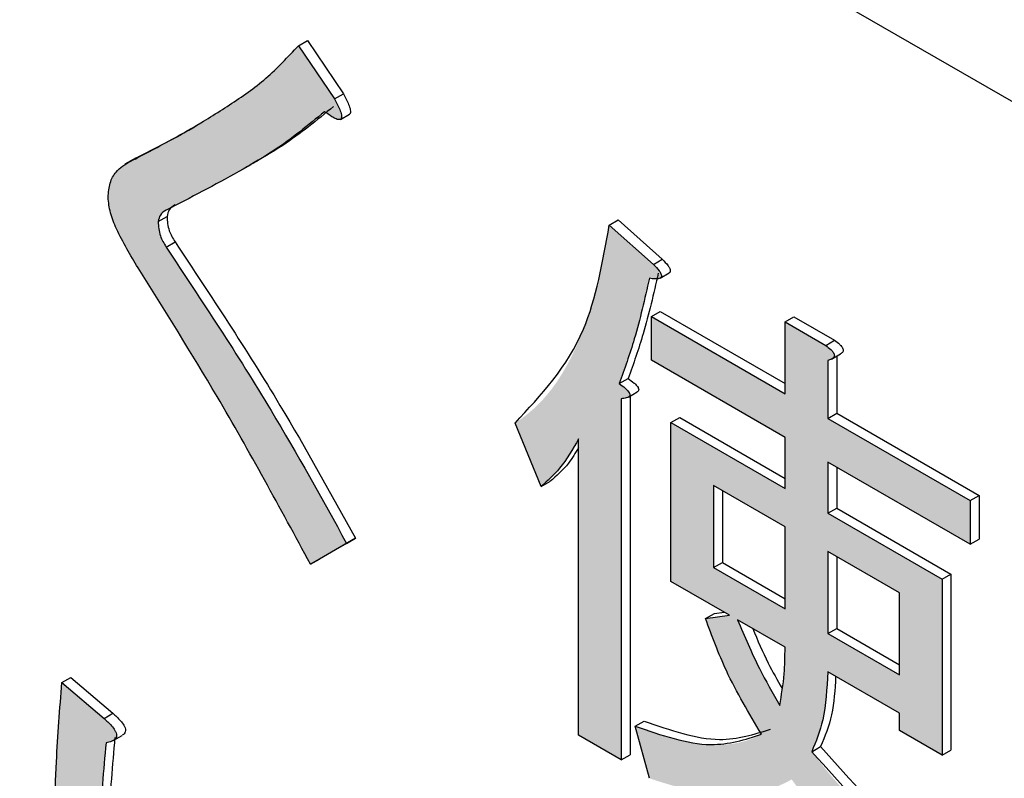
# Model space of a CAD drawing. Units: millimetres. Extents: x 6 to 589, y 9 to 411.
# Drawn here: x 269 to 271, y 295 to 296 of the extents above; entities that cross this region are included whole.
import ezdxf

# ---------------------------------------------------------------- set-up
doc = ezdxf.new("R2010")
doc.units = ezdxf.units.MM

msp = doc.modelspace()

# ---------------------------------------------------------------- hatches: boundary and pattern name
at = {"linetype": 'Continuous'}
h = msp.add_hatch(color=7, dxfattribs=at)
edge = h.paths.add_edge_path(flags=0)
edge.add_spline(control_points=[(269.550111, 295.546502), (269.550796, 295.530175), (269.556835, 295.51421), (269.563804, 295.499429), (269.567607, 295.491361), (269.571794, 295.483471), (269.576184, 295.475707), (269.580573, 295.467946), (269.585278, 295.460366), (269.590014, 295.452812)], knot_values=[0, 0, 0, 0, 0.00014707, 0.00014707, 0.00014707, 0.00022642, 0.00022642, 0.00022642, 0.00030572, 0.00030572, 0.00030572, 0.00030572], weights=[1, 1, 1, 1, 1, 1, 1, 1, 1, 1], degree=3, periodic=0)
edge.add_spline(control_points=[(269.590014, 295.452812), (269.6305, 295.388763), (269.670251, 295.324228), (269.708554, 295.25885), (269.727739, 295.226104), (269.746621, 295.193176), (269.765008, 295.159975), (269.783394, 295.126776), (269.801186, 295.093247), (269.818793, 295.059628)], knot_values=[0, 0, 0, 0, 0.00068195, 0.00068195, 0.00068195, 0.00102348, 0.00102348, 0.00102348, 0.001365, 0.001365, 0.001365, 0.001365], weights=[1, 1, 1, 1, 1, 1, 1, 1, 1, 1], degree=3, periodic=0)
edge.add_line((269.818793, 295.059628), (269.866677, 295.08728))
edge.add_spline(control_points=[(269.866677, 295.08728), (269.830575, 295.154854), (269.792573, 295.221461), (269.75239, 295.286691), (269.732226, 295.319425), (269.71166, 295.351913), (269.69081, 295.384216), (269.669961, 295.416517), (269.648655, 295.448522), (269.627257, 295.480463)], knot_values=[0, 0, 0, 0, 0.00068952, 0.00068952, 0.00068952, 0.00103538, 0.00103538, 0.00103538, 0.00138124, 0.00138124, 0.00138124, 0.00138124], weights=[1, 1, 1, 1, 1, 1, 1, 1, 1, 1], degree=3, periodic=0)
edge.add_spline(control_points=[(269.627257, 295.480463), (269.625813, 295.482772), (269.624365, 295.485085), (269.623085, 295.48749), (269.620272, 295.492773), (269.61832, 295.49861), (269.617407, 295.504525), (269.61691, 295.50774), (269.616755, 295.511003), (269.616616, 295.514253)], knot_values=[0, 0, 0, 0, 0.00002452, 0.00002452, 0.00002452, 0.00007909, 0.00007909, 0.00007909, 0.00010841, 0.00010841, 0.00010841, 0.00010841], weights=[1, 1, 1, 1, 1, 1, 1, 1, 1, 1], degree=3, periodic=0)
edge.add_spline(control_points=[(269.616616, 295.514253), (269.616667, 295.514729), (269.616718, 295.515206), (269.616775, 295.515682), (269.617021, 295.517706), (269.617513, 295.519773), (269.618524, 295.521544), (269.619521, 295.523289), (269.620874, 295.524853), (269.622392, 295.52617), (269.623893, 295.527472), (269.62558, 295.528548), (269.627257, 295.529614)], knot_values=[0, 0, 0, 0, 0.00000431, 0.00000431, 0.00000431, 0.00002293, 0.00002293, 0.00002293, 0.00004109, 0.00004109, 0.00004109, 0.00005889, 0.00005889, 0.00005889, 0.00005889], weights=[1, 1, 1, 1, 1, 1, 1, 1, 1, 1, 1, 1, 1], degree=3, periodic=0)
edge.add_spline(control_points=[(269.627257, 295.529614), (269.66173, 295.546885), (269.695959, 295.564719), (269.729305, 295.584076), (269.748323, 295.595116), (269.76722, 295.606403), (269.785557, 295.618541), (269.804044, 295.630779), (269.822111, 295.644148), (269.837414, 295.66019)], knot_values=[0, 0, 0, 0, 0.00034701, 0.00034701, 0.00034701, 0.00054486, 0.00054486, 0.00054486, 0.00074504, 0.00074504, 0.00074504, 0.00074504], weights=[1, 1, 1, 1, 1, 1, 1, 1, 1, 1], degree=3, periodic=0)
edge.add_spline(control_points=[(269.837414, 295.66019), (269.842066, 295.656894), (269.846672, 295.653405), (269.851849, 295.651018), (269.853171, 295.650408), (269.854559, 295.649857), (269.856003, 295.649669), (269.856575, 295.649595), (269.857164, 295.649576), (269.857733, 295.649672), (269.858054, 295.649726), (269.858374, 295.64982), (269.858662, 295.649972), (269.858914, 295.650105), (269.859147, 295.650288), (269.85933, 295.650508), (269.859511, 295.650725), (269.859647, 295.650982), (269.85975, 295.651245), (269.859871, 295.651557), (269.859949, 295.651886), (269.86, 295.652217), (269.860125, 295.653023), (269.860101, 295.653853), (269.860009, 295.654664), (269.859826, 295.656278), (269.859364, 295.657858), (269.858854, 295.659401), (269.856816, 295.665562), (269.853737, 295.671343), (269.850715, 295.677087)], knot_values=[0, 0, 0, 0, 0.00005131, 0.00005131, 0.00005131, 0.00006438, 0.00006438, 0.00006438, 0.00006952, 0.00006952, 0.00006952, 0.00007241, 0.00007241, 0.00007241, 0.00007495, 0.00007495, 0.00007495, 0.00007746, 0.00007746, 0.00007746, 0.00008041, 0.00008041, 0.00008041, 0.00008766, 0.00008766, 0.00008766, 0.00010212, 0.00010212, 0.00010212, 0.00016005, 0.00016005, 0.00016005, 0.00016005], weights=[1, 1, 1, 1, 1, 1, 1, 1, 1, 1, 1, 1, 1, 1, 1, 1, 1, 1, 1, 1, 1, 1, 1, 1, 1, 1, 1, 1, 1, 1, 1], degree=3, periodic=0)
edge.add_line((269.850715, 295.677087), (269.802831, 295.747736))
edge.add_spline(control_points=[(269.802831, 295.747736), (269.786605, 295.72724), (269.766858, 295.709438), (269.745952, 295.693743), (269.725492, 295.678384), (269.704192, 295.664105), (269.682343, 295.650796), (269.648884, 295.630413), (269.614294, 295.611884), (269.579373, 295.594119)], knot_values=[0, 0, 0, 0, 0.00023528, 0.00023528, 0.00023528, 0.00046428, 0.00046428, 0.00046428, 0.00081494, 0.00081494, 0.00081494, 0.00081494], weights=[1, 1, 1, 1, 1, 1, 1, 1, 1, 1], degree=3, periodic=0)
edge.add_spline(control_points=[(269.579373, 295.594119), (269.578005, 295.593431), (269.576637, 295.592743), (269.575293, 295.59201), (269.570798, 295.589558), (269.566659, 295.586349), (269.563097, 295.582672), (269.559516, 295.578977), (269.556616, 295.574525), (269.554575, 295.569803), (269.551438, 295.562543), (269.550402, 295.554405), (269.550111, 295.546502)], knot_values=[0, 0, 0, 0, 0.00001378, 0.00001378, 0.00001378, 0.0000604, 0.0000604, 0.0000604, 0.00010754, 0.00010754, 0.00010754, 0.00018061, 0.00018061, 0.00018061, 0.00018061], weights=[1, 1, 1, 1, 1, 1, 1, 1, 1, 1, 1, 1, 1], degree=3, periodic=0)
h = msp.add_hatch(color=7, dxfattribs=at)
edge = h.paths.add_edge_path(flags=0)
edge.add_spline(control_points=[(270.228466, 295.299276), (270.233775, 295.313975), (270.239046, 295.328696), (270.243773, 295.343592), (270.248487, 295.358445), (270.252775, 295.373439), (270.256661, 295.38853), (270.260972, 295.405271), (270.264686, 295.422162), (270.268369, 295.439052)], knot_values=[0, 0, 0, 0, 0.00014065, 0.00014065, 0.00014065, 0.00028092, 0.00028092, 0.00028092, 0.0004365, 0.0004365, 0.0004365, 0.0004365], weights=[1, 1, 1, 1, 1, 1, 1, 1, 1, 1], degree=3, periodic=0)
edge.add_spline(control_points=[(270.268369, 295.439052), (270.269449, 295.438919), (270.27053, 295.438786), (270.271612, 295.438667), (270.274486, 295.438352), (270.277441, 295.437996), (270.280284, 295.43852), (270.281054, 295.438662), (270.281822, 295.438892), (270.282514, 295.439258), (270.282909, 295.439467), (270.283291, 295.439717), (270.283607, 295.440033), (270.283837, 295.440263), (270.284031, 295.440536), (270.284165, 295.440833), (270.284297, 295.441127), (270.28437, 295.441451), (270.2844, 295.441773), (270.284471, 295.442529), (270.284346, 295.443305), (270.28414, 295.444036), (270.283936, 295.444761), (270.283635, 295.44546), (270.283287, 295.446127), (270.282521, 295.447601), (270.281531, 295.448959), (270.280473, 295.450238), (270.278364, 295.452787), (270.27601, 295.455125), (270.27369, 295.457484)], knot_values=[0, 0, 0, 0, 0.0000098, 0.0000098, 0.0000098, 0.00003593, 0.00003593, 0.00003593, 0.00004293, 0.00004293, 0.00004293, 0.0000469, 0.0000469, 0.0000469, 0.00004979, 0.00004979, 0.00004979, 0.00005266, 0.00005266, 0.00005266, 0.00005948, 0.00005948, 0.00005948, 0.00006619, 0.00006619, 0.00006619, 0.00008104, 0.00008104, 0.00008104, 0.00011057, 0.00011057, 0.00011057, 0.00011057], weights=[1, 1, 1, 1, 1, 1, 1, 1, 1, 1, 1, 1, 1, 1, 1, 1, 1, 1, 1, 1, 1, 1, 1, 1, 1, 1, 1, 1, 1, 1, 1], degree=3, periodic=0)
edge.add_line((270.27369, 295.457484), (270.215165, 295.509701))
edge.add_spline(control_points=[(270.215165, 295.509701), (270.208705, 295.469998), (270.200549, 295.430351), (270.188115, 295.392096), (270.177405, 295.359147), (270.163123, 295.326714), (270.14323, 295.298348), (270.129099, 295.278198), (270.110894, 295.260262), (270.090135, 295.24704)], knot_values=[0, 0, 0, 0, 0.00036203, 0.00036203, 0.00036203, 0.00067537, 0.00067537, 0.00067537, 0.000899, 0.000899, 0.000899, 0.000899], weights=[1, 1, 1, 1, 1, 1, 1, 1, 1, 1], degree=3, periodic=0)
edge.add_line((270.090135, 295.24704), (270.124718, 295.162566))
edge.add_spline(control_points=[(270.124718, 295.162566), (270.130897, 295.167707), (270.13704, 295.172967), (270.142431, 295.17893), (270.147713, 295.184772), (270.152545, 295.191029), (270.157102, 295.197452), (270.163548, 295.206537), (270.169067, 295.216261), (270.174473, 295.226)], knot_values=[0, 0, 0, 0, 0.00007235, 0.00007235, 0.00007235, 0.0001431, 0.0001431, 0.0001431, 0.00024327, 0.00024327, 0.00024327, 0.00024327], weights=[1, 1, 1, 1, 1, 1, 1, 1, 1, 1], degree=3, periodic=0)
edge.add_line((270.174473, 295.226), (270.174473, 294.832794))
edge.add_line((270.174473, 294.832794), (270.231126, 294.80009))
edge.add_line((270.231126, 294.80009), (270.231126, 295.279309))
edge.add_spline(control_points=[(270.231126, 295.279309), (270.232285, 295.279389), (270.233445, 295.279469), (270.234596, 295.279625), (270.236422, 295.279871), (270.238242, 295.280383), (270.2399, 295.281189), (270.240412, 295.281438), (270.24092, 295.281721), (270.241342, 295.282103), (270.241617, 295.282351), (270.241856, 295.282644), (270.242042, 295.282965), (270.242224, 295.283281), (270.242359, 295.283631), (270.242429, 295.28399), (270.242499, 295.284348), (270.242505, 295.284723), (270.242453, 295.285084), (270.242381, 295.285583), (270.242211, 295.286067), (270.242008, 295.286528), (270.241432, 295.287837), (270.240566, 295.289021), (270.239613, 295.290087), (270.238667, 295.291145), (270.237637, 295.292126), (270.23658, 295.293071), (270.23404, 295.295339), (270.231253, 295.29732), (270.228466, 295.299276)], knot_values=[0, 0, 0, 0, 0.00001045, 0.00001045, 0.00001045, 0.00002722, 0.00002722, 0.00002722, 0.00003236, 0.00003236, 0.00003236, 0.00003569, 0.00003569, 0.00003569, 0.00003898, 0.00003898, 0.00003898, 0.00004227, 0.00004227, 0.00004227, 0.00004681, 0.00004681, 0.00004681, 0.0000598, 0.0000598, 0.0000598, 0.00007258, 0.00007258, 0.00007258, 0.00010334, 0.00010334, 0.00010334, 0.00010334], weights=[1, 1, 1, 1, 1, 1, 1, 1, 1, 1, 1, 1, 1, 1, 1, 1, 1, 1, 1, 1, 1, 1, 1, 1, 1, 1, 1, 1, 1, 1, 1], degree=3, periodic=0)
h = msp.add_hatch(color=7, dxfattribs=at)
edge = h.paths.add_edge_path(flags=0)
edge.add_line((270.502468, 295.349988), (270.448476, 295.381158))
edge.add_line((270.448476, 295.381158), (270.448476, 295.285928))
edge.add_line((270.448476, 295.285928), (270.271029, 295.388366))
edge.add_line((270.271029, 295.388366), (270.271029, 295.330227))
edge.add_line((270.271029, 295.330227), (270.448476, 295.227789))
edge.add_line((270.448476, 295.227789), (270.448476, 295.15998))
edge.add_line((270.448476, 295.15998), (270.296843, 295.247515))
edge.add_line((270.296843, 295.247515), (270.296843, 295.036918))
edge.add_line((270.296843, 295.036918), (270.374778, 294.991927))
edge.add_line((270.374778, 294.991927), (270.342855, 294.987487))
edge.add_spline(control_points=[(270.342855, 294.987487), (270.351714, 294.960748), (270.362446, 294.934547), (270.375047, 294.909355), (270.381499, 294.896455), (270.388222, 294.883685), (270.395303, 294.87112), (270.402383, 294.858559), (270.409858, 294.846223), (270.417341, 294.833898)], knot_values=[0, 0, 0, 0, 0.00025351, 0.00025351, 0.00025351, 0.00038301, 0.00038301, 0.00038301, 0.00051246, 0.00051246, 0.00051246, 0.00051246], weights=[1, 1, 1, 1, 1, 1, 1, 1, 1, 1], degree=3, periodic=0)
edge.add_spline(control_points=[(270.417341, 294.833898), (270.405533, 294.827918), (270.392751, 294.823258), (270.379643, 294.821431), (270.357603, 294.818358), (270.334777, 294.820756), (270.312999, 294.825327), (270.291425, 294.829855), (270.270427, 294.836999), (270.249748, 294.844634)], knot_values=[0, 0, 0, 0, 0.00011912, 0.00011912, 0.00011912, 0.00032001, 0.00032001, 0.00032001, 0.00051761, 0.00051761, 0.00051761, 0.00051761], weights=[1, 1, 1, 1, 1, 1, 1, 1, 1, 1], degree=3, periodic=0)
edge.add_line((270.249748, 294.844634), (270.268369, 294.775518))
edge.add_spline(control_points=[(270.268369, 294.775518), (270.292008, 294.767665), (270.316057, 294.760419), (270.340684, 294.756681), (270.362842, 294.753318), (270.385811, 294.752241), (270.407915, 294.755941), (270.425185, 294.758831), (270.441927, 294.765515), (270.457244, 294.773999)], knot_values=[0, 0, 0, 0, 0.00022418, 0.00022418, 0.00022418, 0.00042677, 0.00042677, 0.00042677, 0.00058529, 0.00058529, 0.00058529, 0.00058529], weights=[1, 1, 1, 1, 1, 1, 1, 1, 1, 1], degree=3, periodic=0)
edge.add_spline(control_points=[(270.457244, 294.773999), (270.48699, 294.732835), (270.519288, 294.69326), (270.554896, 294.657047), (270.575531, 294.636062), (270.597099, 294.615958), (270.619453, 294.596815), (270.641796, 294.577682), (270.665103, 294.559677), (270.688683, 294.542091)], knot_values=[0, 0, 0, 0, 0.00045708, 0.00045708, 0.00045708, 0.00072133, 0.00072133, 0.00072133, 0.0009854, 0.0009854, 0.0009854, 0.0009854], weights=[1, 1, 1, 1, 1, 1, 1, 1, 1, 1], degree=3, periodic=0)
edge.add_line((270.688683, 294.542091), (270.707305, 294.598924))
edge.add_spline(control_points=[(270.707305, 294.598924), (270.670166, 294.627851), (270.633526, 294.657508), (270.598515, 294.688977), (270.577752, 294.707639), (270.557472, 294.726884), (270.538178, 294.74706), (270.518872, 294.767249), (270.500771, 294.788641), (270.483847, 294.810865)], knot_values=[0, 0, 0, 0, 0.00042368, 0.00042368, 0.00042368, 0.00067487, 0.00067487, 0.00067487, 0.00092642, 0.00092642, 0.00092642, 0.00092642], weights=[1, 1, 1, 1, 1, 1, 1, 1, 1, 1], degree=3, periodic=0)
edge.add_spline(control_points=[(270.483847, 294.810865), (270.488614, 294.821931), (270.493177, 294.833163), (270.496284, 294.844805), (270.499318, 294.856172), (270.501557, 294.867778), (270.503007, 294.879454), (270.504538, 294.891787), (270.504846, 294.904253), (270.505128, 294.916677)], knot_values=[0, 0, 0, 0, 0.00010844, 0.00010844, 0.00010844, 0.00021415, 0.00021415, 0.00021415, 0.0003258, 0.0003258, 0.0003258, 0.0003258], weights=[1, 1, 1, 1, 1, 1, 1, 1, 1, 1], degree=3, periodic=0)
edge.add_line((270.505128, 294.916677), (270.600108, 294.861847))
edge.add_line((270.600108, 294.861847), (270.600108, 294.838978))
edge.add_line((270.600108, 294.838978), (270.656761, 294.806273))
edge.add_line((270.656761, 294.806273), (270.656761, 295.039739))
edge.add_line((270.656761, 295.039739), (270.505128, 295.127275))
edge.add_line((270.505128, 295.127275), (270.505128, 295.195084))
edge.add_line((270.505128, 295.195084), (270.694004, 295.086049))
edge.add_line((270.694004, 295.086049), (270.694004, 295.144188))
edge.add_line((270.694004, 295.144188), (270.505128, 295.253223))
edge.add_line((270.505128, 295.253223), (270.505128, 295.330021))
edge.add_spline(control_points=[(270.505128, 295.330021), (270.506013, 295.330256), (270.506898, 295.33049), (270.507765, 295.330784), (270.509093, 295.331233), (270.510381, 295.33187), (270.511505, 295.332708), (270.512049, 295.333114), (270.512582, 295.333557), (270.512993, 295.334097), (270.513286, 295.334483), (270.513515, 295.334928), (270.513657, 295.335391), (270.513798, 295.335854), (270.513859, 295.336347), (270.513841, 295.336831), (270.513818, 295.337427), (270.513673, 295.33802), (270.513473, 295.338581), (270.512872, 295.340267), (270.511754, 295.341758), (270.510559, 295.343089), (270.50819, 295.345726), (270.505333, 295.347901), (270.502468, 295.349988)], knot_values=[0, 0, 0, 0, 0.00000823, 0.00000823, 0.00000823, 0.00002098, 0.00002098, 0.00002098, 0.0000271, 0.0000271, 0.0000271, 0.00003148, 0.00003148, 0.00003148, 0.00003584, 0.00003584, 0.00003584, 0.00004122, 0.00004122, 0.00004122, 0.00005767, 0.00005767, 0.00005767, 0.00009011, 0.00009011, 0.00009011, 0.00009011], weights=[1, 1, 1, 1, 1, 1, 1, 1, 1, 1, 1, 1, 1, 1, 1, 1, 1, 1, 1, 1, 1, 1, 1, 1, 1], degree=3, periodic=0)
h.paths.add_polyline_path([(270.600108, 295.021587), (270.600108, 294.912704), (270.505128, 294.967535), (270.505128, 295.076417)], flags=0)
h.paths.add_polyline_path([(270.448476, 295.109122), (270.448476, 295.00024), (270.353496, 295.05507), (270.353496, 295.163953)], flags=0)
edge = h.paths.add_edge_path(flags=0)
edge.add_spline(control_points=[(270.448476, 294.949382), (270.448344, 294.94062), (270.448211, 294.931855), (270.447782, 294.923102), (270.447354, 294.914386), (270.446665, 294.905673), (270.445564, 294.897016), (270.44451, 294.888721), (270.442931, 294.880497), (270.441283, 294.872299)], knot_values=[0, 0, 0, 0, 0.00007887, 0.00007887, 0.00007887, 0.00015744, 0.00015744, 0.00015744, 0.00023273, 0.00023273, 0.00023273, 0.00023273], weights=[1, 1, 1, 1, 1, 1, 1, 1, 1, 1], degree=3, periodic=0)
edge.add_spline(control_points=[(270.441283, 294.872299), (270.430886, 294.890474), (270.420718, 294.908801), (270.411395, 294.92755), (270.406662, 294.937069), (270.402053, 294.946656), (270.397731, 294.956369), (270.39341, 294.966081), (270.389412, 294.975934), (270.385419, 294.985784)], knot_values=[0, 0, 0, 0, 0.00018845, 0.00018845, 0.00018845, 0.00028409, 0.00028409, 0.00028409, 0.00037971, 0.00037971, 0.00037971, 0.00037971], weights=[1, 1, 1, 1, 1, 1, 1, 1, 1, 1], degree=3, periodic=0)
edge.add_line((270.385419, 294.985784), (270.448476, 294.949382))
h = msp.add_hatch(color=7, dxfattribs=at)
edge = h.paths.add_edge_path(flags=0)
edge.add_line((269.720365, 294.366565), (269.66716, 294.440286))
edge.add_spline(control_points=[(269.66716, 294.440286), (269.664805, 294.434093), (269.662448, 294.427899), (269.659894, 294.421786), (269.657343, 294.415683), (269.654636, 294.409645), (269.651847, 294.403648), (269.648406, 294.396246), (269.644555, 294.389034), (269.640558, 294.381917)], knot_values=[0, 0, 0, 0, 0.00005963, 0.00005963, 0.00005963, 0.00011916, 0.00011916, 0.00011916, 0.00019268, 0.00019268, 0.00019268, 0.00019268], weights=[1, 1, 1, 1, 1, 1, 1, 1, 1, 1], degree=3, periodic=0)
edge.add_spline(control_points=[(269.640558, 294.381917), (269.637633, 294.377133), (269.634587, 294.372343), (269.630769, 294.368236), (269.627867, 294.365114), (269.624569, 294.362251), (269.620854, 294.36016), (269.618175, 294.358651), (269.615191, 294.357587), (269.612158, 294.357078), (269.60913, 294.356569), (269.605977, 294.356553), (269.602947, 294.357047), (269.598397, 294.357789), (269.594119, 294.359847), (269.590014, 294.361945)], knot_values=[0, 0, 0, 0, 0.00005047, 0.00005047, 0.00005047, 0.00008889, 0.00008889, 0.00008889, 0.00011661, 0.00011661, 0.00011661, 0.00014424, 0.00014424, 0.00014424, 0.00018599, 0.00018599, 0.00018599, 0.00018599], weights=[1, 1, 1, 1, 1, 1, 1, 1, 1, 1, 1, 1, 1, 1, 1, 1], degree=3, periodic=0)
edge.add_spline(control_points=[(269.590014, 294.361945), (269.587386, 294.363638), (269.584761, 294.365378), (269.582422, 294.367453), (269.574607, 294.374387), (269.56895, 294.383694), (269.564402, 294.3931), (269.56103, 294.400072), (269.558369, 294.407391), (269.55604, 294.414777), (269.553716, 294.422151), (269.551876, 294.429675), (269.550111, 294.437203)], knot_values=[0, 0, 0, 0, 0.00002814, 0.00002814, 0.00002814, 0.00012431, 0.00012431, 0.00012431, 0.0001949, 0.0001949, 0.0001949, 0.00026532, 0.00026532, 0.00026532, 0.00026532], weights=[1, 1, 1, 1, 1, 1, 1, 1, 1, 1, 1, 1, 1], degree=3, periodic=0)
edge.add_spline(control_points=[(269.550111, 294.437203), (269.544937, 294.46222), (269.542023, 294.487717), (269.540189, 294.513197), (269.538873, 294.531473), (269.537996, 294.549783), (269.537484, 294.568099), (269.536972, 294.586411), (269.536878, 294.604734), (269.53681, 294.623053)], knot_values=[0, 0, 0, 0, 0.00022992, 0.00022992, 0.00022992, 0.00039459, 0.00039459, 0.00039459, 0.00055921, 0.00055921, 0.00055921, 0.00055921], weights=[1, 1, 1, 1, 1, 1, 1, 1, 1, 1], degree=3, periodic=0)
edge.add_spline(control_points=[(269.53681, 294.623053), (269.537025, 294.645876), (269.537302, 294.668705), (269.53819, 294.691513), (269.539076, 294.714291), (269.540385, 294.737056), (269.542054, 294.75979), (269.543595, 294.78079), (269.545517, 294.801761), (269.547451, 294.822729)], knot_values=[0, 0, 0, 0, 0.00020542, 0.00020542, 0.00020542, 0.00041058, 0.00041058, 0.00041058, 0.00060007, 0.00060007, 0.00060007, 0.00060007], weights=[1, 1, 1, 1, 1, 1, 1, 1, 1, 1], degree=3, periodic=0)
edge.add_spline(control_points=[(269.547451, 294.822729), (269.550219, 294.823275), (269.553039, 294.823804), (269.555624, 294.824935), (269.556761, 294.825432), (269.557859, 294.826073), (269.558786, 294.826897), (269.559418, 294.827459), (269.559977, 294.828123), (269.560408, 294.828851), (269.560832, 294.829569), (269.561154, 294.830363), (269.561321, 294.83118), (269.561489, 294.831997), (269.561497, 294.832856), (269.561374, 294.833681), (269.561092, 294.835564), (269.560295, 294.83737), (269.559353, 294.839024), (269.555788, 294.845282), (269.550146, 294.850169), (269.544791, 294.854984)], knot_values=[0, 0, 0, 0, 0.0000254, 0.0000254, 0.0000254, 0.00003655, 0.00003655, 0.00003655, 0.00004414, 0.00004414, 0.00004414, 0.00005162, 0.00005162, 0.00005162, 0.0000591, 0.0000591, 0.0000591, 0.00007635, 0.00007635, 0.00007635, 0.0001424, 0.0001424, 0.0001424, 0.0001424], weights=[1, 1, 1, 1, 1, 1, 1, 1, 1, 1, 1, 1, 1, 1, 1, 1, 1, 1, 1, 1, 1, 1], degree=3, periodic=0)
edge.add_line((269.544791, 294.854984), (269.488926, 294.902593))
edge.add_spline(control_points=[(269.488926, 294.902593), (269.486666, 294.874893), (269.484458, 294.847185), (269.482846, 294.81944), (269.481235, 294.791721), (269.480056, 294.763974), (269.479324, 294.736219), (269.478653, 294.710789), (269.478461, 294.685348), (269.478285, 294.65991)], knot_values=[0, 0, 0, 0, 0.00025013, 0.00025013, 0.00025013, 0.00050001, 0.00050001, 0.00050001, 0.00072895, 0.00072895, 0.00072895, 0.00072895], weights=[1, 1, 1, 1, 1, 1, 1, 1, 1, 1], degree=3, periodic=0)
edge.add_spline(control_points=[(269.478285, 294.65991), (269.478423, 294.625209), (269.478573, 294.590481), (269.480416, 294.555828), (269.481582, 294.53389), (269.482955, 294.511945), (269.485287, 294.490099), (269.48763, 294.468152), (269.490849, 294.446135), (269.496907, 294.42491)], knot_values=[0, 0, 0, 0, 0.00031231, 0.00031231, 0.00031231, 0.00050998, 0.00050998, 0.00050998, 0.00070895, 0.00070895, 0.00070895, 0.00070895], weights=[1, 1, 1, 1, 1, 1, 1, 1, 1, 1], degree=3, periodic=0)
edge.add_spline(control_points=[(269.496907, 294.42491), (269.499546, 294.416419), (269.502192, 294.407922), (269.505209, 294.399557), (269.515182, 294.371907), (269.528713, 294.344963), (269.546834, 294.32182), (269.56013, 294.304841), (269.577023, 294.290394), (269.595335, 294.279003)], knot_values=[0, 0, 0, 0, 0.00008003, 0.00008003, 0.00008003, 0.00034728, 0.00034728, 0.00034728, 0.00054372, 0.00054372, 0.00054372, 0.00054372], weights=[1, 1, 1, 1, 1, 1, 1, 1, 1, 1], degree=3, periodic=0)
edge.add_spline(control_points=[(269.595335, 294.279003), (269.600353, 294.276335), (269.605513, 294.273751), (269.611001, 294.272272), (269.616962, 294.270666), (269.623256, 294.269893), (269.629416, 294.270296), (269.635571, 294.270699), (269.641752, 294.272078), (269.64745, 294.274438), (269.655544, 294.277789), (269.662977, 294.282758), (269.669821, 294.288226)], knot_values=[0, 0, 0, 0, 0.00005115, 0.00005115, 0.00005115, 0.00010683, 0.00010683, 0.00010683, 0.00016235, 0.00016235, 0.00016235, 0.00024109, 0.00024109, 0.00024109, 0.00024109], weights=[1, 1, 1, 1, 1, 1, 1, 1, 1, 1, 1, 1, 1], degree=3, periodic=0)
edge.add_spline(control_points=[(269.669821, 294.288226), (269.677008, 294.294468), (269.683582, 294.301503), (269.689277, 294.309132), (269.694812, 294.316546), (269.699641, 294.324491), (269.704117, 294.332589), (269.710189, 294.343576), (269.715425, 294.355024), (269.720365, 294.366565)], knot_values=[0, 0, 0, 0, 0.00008568, 0.00008568, 0.00008568, 0.00016871, 0.00016871, 0.00016871, 0.00028136, 0.00028136, 0.00028136, 0.00028136], weights=[1, 1, 1, 1, 1, 1, 1, 1, 1, 1], degree=3, periodic=0)

# ---------------------------------------------------------------- linework, layer by layer
at = {"color": 7, "linetype": 'Continuous', "lineweight": 25}
for p, q in [((256.458552, 303.923809), (274.371924, 293.58264)), ((269.802831, 295.747737), (269.814616, 295.754541)), ((269.814616, 295.754541), (269.8625, 295.68389)), ((269.802831, 295.747737), (269.850715, 295.677086)), ((269.850715, 295.677086), (269.8625, 295.68389)), ((269.858743, 295.650017), (269.870529, 295.656821)), ((269.587302, 295.598964), (269.572571, 295.590459)), ((269.579373, 295.59412), (269.591158, 295.600924)), ((269.586353, 295.597285), (269.591158, 295.600924)), ((269.725217, 295.581713), (269.739948, 295.590217)), ((269.616617, 295.514253), (269.628402, 295.521056)), ((270.215165, 295.509702), (270.22695, 295.516505)), ((270.22695, 295.516505), (270.285475, 295.464288)), ((270.215165, 295.509702), (270.27369, 295.457485)), ((269.627257, 295.480462), (269.639042, 295.487266)), ((270.27369, 295.457485), (270.285475, 295.464288)), ((270.282711, 295.439367), (270.294496, 295.446171)), ((270.271029, 295.388366), (270.282814, 295.39517)), ((270.271029, 295.330227), (270.271029, 295.388366)), ((270.271029, 295.388366), (270.448475, 295.285929)), ((270.282814, 295.39517), (270.448476, 295.299536)), ((270.448475, 295.381157), (270.46026, 295.387961)), ((270.46026, 295.387961), (270.514253, 295.356791)), ((270.448475, 295.285929), (270.448475, 295.381157)), ((270.448475, 295.381157), (270.502468, 295.349988)), ((270.502468, 295.349988), (270.514253, 295.356791)), ((270.510271, 295.331896), (270.522057, 295.3387)), ((270.516914, 295.335731), (270.516914, 295.260027)), ((270.448475, 295.227789), (270.271029, 295.330227)), ((270.505128, 295.33002), (270.505128, 295.253224)), ((270.228466, 295.299276), (270.240251, 295.306079)), ((270.231126, 295.279308), (270.231126, 294.800089)), ((270.240511, 295.281509), (270.252296, 295.288313)), ((270.242912, 295.282896), (270.242912, 294.806892)), ((270.296843, 295.247515), (270.308628, 295.254319)), ((270.308628, 295.254319), (270.448476, 295.173587)), ((270.505128, 295.253224), (270.516914, 295.260027)), ((270.505128, 295.253224), (270.694003, 295.144189)), ((270.516914, 295.260027), (270.705789, 295.150992)), ((270.124717, 295.162566), (270.090135, 295.247041)), ((270.296843, 295.036918), (270.296843, 295.247515)), ((270.296843, 295.247515), (270.448475, 295.15998)), ((270.448475, 295.15998), (270.448475, 295.227789)), ((270.174473, 294.832794), (270.174473, 295.226)), ((270.694003, 295.086049), (270.505128, 295.195084)), ((270.505128, 295.195084), (270.505128, 295.127275)), ((270.516914, 295.18828), (270.516914, 295.134078)), ((270.124717, 295.162566), (270.136502, 295.169369)), ((270.448475, 295.109122), (270.353496, 295.163953)), ((270.353496, 295.163953), (270.353496, 295.05507)), ((270.365282, 295.157149), (270.365282, 295.061874)), ((270.694003, 295.144189), (270.705789, 295.150992)), ((270.705789, 295.150992), (270.705789, 295.092852)), ((270.694003, 295.144189), (270.694003, 295.086049)), ((270.505128, 295.127275), (270.516914, 295.134078)), ((270.505128, 295.127275), (270.65676, 295.03974)), ((270.516914, 295.134078), (270.668546, 295.046543)), ((270.448475, 295.00024), (270.448475, 295.109122)), ((269.866677, 295.08728), (269.818792, 295.059628)), ((269.878462, 295.094084), (269.830578, 295.066432)), ((269.866677, 295.08728), (269.878462, 295.094084)), ((270.694003, 295.086049), (270.705789, 295.092852)), ((270.600108, 295.021587), (270.505128, 295.076417)), ((270.505128, 295.076417), (270.505128, 294.967535)), ((269.818792, 295.059628), (269.830578, 295.066432)), ((270.353496, 295.05507), (270.365282, 295.061874)), ((270.365282, 295.061874), (270.448476, 295.013847)), ((270.516914, 295.069613), (270.516914, 294.974339)), ((270.353496, 295.05507), (270.448475, 295.00024)), ((270.65676, 295.03974), (270.668546, 295.046543)), ((270.668546, 295.046543), (270.668546, 294.813077)), ((270.374778, 294.991927), (270.296843, 295.036918)), ((270.65676, 295.03974), (270.65676, 294.806273)), ((270.600108, 294.912705), (270.600108, 295.021587)), ((270.342855, 294.987487), (270.35464, 294.994291)), ((270.342855, 294.987487), (270.374778, 294.991927)), ((270.35464, 294.994291), (270.367569, 294.996089)), ((270.448475, 294.949383), (270.385418, 294.985785)), ((270.505128, 294.967535), (270.516914, 294.974339)), ((270.505128, 294.967535), (270.600108, 294.912705)), ((270.516914, 294.974339), (270.600108, 294.926312)), ((270.600108, 294.861847), (270.505128, 294.916677)), ((269.488926, 294.902594), (269.500711, 294.909397)), ((269.488926, 294.902594), (269.544791, 294.854984)), ((269.500711, 294.909397), (269.556576, 294.861788)), ((269.544791, 294.854984), (269.556576, 294.861788)), ((270.600108, 294.838978), (270.600108, 294.861847)), ((270.249747, 294.844634), (270.261533, 294.851438)), ((270.268369, 294.775517), (270.249747, 294.844634)), ((270.65676, 294.806273), (270.600108, 294.838978)), ((269.557023, 294.825638), (269.568808, 294.832442)), ((270.231126, 294.800089), (270.174473, 294.832794)), ((270.483847, 294.810864), (270.495632, 294.817668)), ((270.65676, 294.806273), (270.668546, 294.813077)), ((270.231126, 294.800089), (270.242912, 294.806892))]:
    msp.add_line(p, q, dxfattribs=at)
for points, knots in [([(243.545369, 298.50699), (244.67288, 297.821936), (247.942655, 295.835285), (253.412934, 292.575645), (259.979918, 288.740754), (266.623341, 284.945379), (272.388826, 281.717101), (275.952806, 279.761371), (277.25629, 279.046085)], [0, 0, 0, 0, 0.1031397, 0.29910449, 0.49506975, 0.69103478, 0.88699956, 1, 1, 1, 1]), ([(269.579373, 295.59412), (269.606667, 295.608314), (269.651623, 295.631691), (269.71156, 295.668853), (269.760847, 295.702859), (269.788839, 295.732781), (269.802831, 295.747737)], [0, 0, 0, 0, 0.3400622, 0.56009815, 0.78011597, 1, 1, 1, 1]), ([(269.850715, 295.677086), (269.853135, 295.672447), (269.856767, 295.665484), (269.859822, 295.656962), (269.860276, 295.652363), (269.859096, 295.649582), (269.856057, 295.649461), (269.852006, 295.650762), (269.845706, 295.654306), (269.840654, 295.65789), (269.837414, 295.660189)], [0, 0, 0, 0, 0.24964951, 0.37463836, 0.43772767, 0.49952477, 0.5786131, 0.65697327, 0.78006813, 1, 1, 1, 1]), ([(269.8625, 295.68389), (269.864909, 295.679271), (269.868524, 295.67234), (269.871647, 295.663691), (269.87199, 295.6593), (269.871463, 295.657049), (269.870578, 295.65694), (269.870483, 295.656928)], [0, 0, 0, 0, 0.49240363, 0.7389291, 0.86336518, 0.98525253, 1, 1, 1, 1]), ([(269.837414, 295.660189), (269.815532, 295.642222), (269.779478, 295.61262), (269.723611, 295.580578), (269.675802, 295.554451), (269.643439, 295.537893), (269.627257, 295.529614)], [0, 0, 0, 0, 0.33978961, 0.55985594, 0.77992749, 1, 1, 1, 1]), ([(269.8492, 295.666992), (269.827345, 295.648977), (269.792283, 295.620077), (269.753173, 295.597809), (269.738442, 295.589422)], [0, 0, 0, 0, 0.62333868, 1, 1, 1, 1]), ([(269.591158, 295.600924), (269.618661, 295.614754), (269.646568, 295.628788), (269.673103, 295.645198), (269.673489, 295.645436)], [0, 0, 0, 0, 0.98548797, 1, 1, 1, 1]), ([(269.550111, 295.546501), (269.550703, 295.553152), (269.551889, 295.566457), (269.561694, 295.583631), (269.572667, 295.590142), (269.579373, 295.59412)], [0, 0, 0, 0, 0.27987814, 0.5599498, 1, 1, 1, 1]), ([(269.590014, 295.452812), (269.579782, 295.469789), (269.565527, 295.493443), (269.552391, 295.526184), (269.55087, 295.539738), (269.550111, 295.546501)], [0, 0, 0, 0, 0.5602309, 0.78053349, 1, 1, 1, 1]), ([(269.627257, 295.529614), (269.624309, 295.527888), (269.61906, 295.524814), (269.617361, 295.517472), (269.616617, 295.514253)], [0, 0, 0, 0, 0.56154812, 1, 1, 1, 1]), ([(269.639042, 295.536418), (269.636095, 295.534692), (269.630845, 295.531618), (269.629147, 295.524276), (269.628402, 295.521056)], [0, 0, 0, 0, 0.56154812, 1, 1, 1, 1]), ([(269.628402, 295.521056), (269.628798, 295.514785), (269.629506, 295.503584), (269.636128, 295.492252), (269.639042, 295.487266)], [0, 0, 0, 0, 0.55992329, 1, 1, 1, 1]), ([(269.616617, 295.514253), (269.617013, 295.507981), (269.617721, 295.49678), (269.624343, 295.485449), (269.627257, 295.480462)], [0, 0, 0, 0, 0.55992329, 1, 1, 1, 1]), ([(270.090135, 295.247041), (270.124826, 295.283925), (270.186947, 295.34997), (270.206522, 295.460776), (270.215165, 295.509702)], [0, 0, 0, 0, 0.55845763, 1, 1, 1, 1]), ([(269.627257, 295.480462), (269.674748, 295.408911), (269.759547, 295.28115), (269.833945, 295.146514), (269.866677, 295.08728)], [0, 0, 0, 0, 0.56003846, 1, 1, 1, 1]), ([(269.639042, 295.487266), (269.686533, 295.415714), (269.771333, 295.287953), (269.84573, 295.153318), (269.878462, 295.094084)], [0, 0, 0, 0, 0.56003846, 1, 1, 1, 1]), ([(270.285475, 295.464288), (270.288162, 295.461661), (270.291859, 295.458047), (270.295412, 295.452636), (270.296246, 295.449829), (270.296217, 295.447379), (270.295159, 295.446659), (270.294478, 295.446196)], [0, 0, 0, 0, 0.47759238, 0.65721365, 0.74757043, 0.83742422, 1, 1, 1, 1]), ([(269.818792, 295.059628), (269.778322, 295.134354), (269.706045, 295.267811), (269.625472, 295.396277), (269.590014, 295.452812)], [0, 0, 0, 0, 0.55993092, 1, 1, 1, 1]), ([(270.27369, 295.457485), (270.276377, 295.454857), (270.280075, 295.451241), (270.283626, 295.445835), (270.284462, 295.443021), (270.28442, 295.440554), (270.282677, 295.439174), (270.279877, 295.438286), (270.275054, 295.438209), (270.270982, 295.438722), (270.268369, 295.439052)], [0, 0, 0, 0, 0.24963981, 0.3435287, 0.39075862, 0.43772562, 0.52602451, 0.61424936, 0.75256137, 1, 1, 1, 1]), ([(270.268369, 295.439052), (270.262209, 295.41179), (270.251209, 295.363106), (270.235415, 295.31878), (270.228466, 295.299276)], [0, 0, 0, 0, 0.55997775, 1, 1, 1, 1]), ([(270.280155, 295.445856), (270.273995, 295.418594), (270.262994, 295.36991), (270.247201, 295.325584), (270.240251, 295.306079)], [0, 0, 0, 0, 0.55997775, 1, 1, 1, 1]), ([(270.502468, 295.349988), (270.504729, 295.348314), (270.508122, 295.3458), (270.511867, 295.341759), (270.513485, 295.338877), (270.514045, 295.33639), (270.513407, 295.334447), (270.511907, 295.332913), (270.509278, 295.331154), (270.506749, 295.330463), (270.505128, 295.33002)], [0, 0, 0, 0, 0.24951578, 0.37458099, 0.43752436, 0.49963003, 0.5784862, 0.65691879, 0.78020719, 1, 1, 1, 1]), ([(270.514253, 295.356791), (270.516514, 295.355117), (270.519908, 295.352604), (270.523652, 295.348562), (270.52527, 295.345681), (270.52583, 295.343193), (270.525189, 295.341256), (270.523825, 295.339818), (270.522678, 295.339127), (270.522033, 295.338738)], [0, 0, 0, 0, 0.32930301, 0.4943601, 0.57743077, 0.65939586, 0.76346773, 0.86698057, 1, 1, 1, 1]), ([(270.240251, 295.306079), (270.242876, 295.30421), (270.246812, 295.301405), (270.251289, 295.297232), (270.253232, 295.294545), (270.254048, 295.292832), (270.25446, 295.290985), (270.253749, 295.289315), (270.252768, 295.28865), (270.252289, 295.288325)], [0, 0, 0, 0, 0.39123671, 0.5868017, 0.68596189, 0.73620418, 0.78417915, 0.89472579, 1, 1, 1, 1]), ([(270.228466, 295.299276), (270.231091, 295.297406), (270.235027, 295.294602), (270.239503, 295.290429), (270.241447, 295.287741), (270.242262, 295.286029), (270.242676, 295.284179), (270.241941, 295.282501), (270.240201, 295.281221), (270.236723, 295.279795), (270.23342, 295.279508), (270.231126, 295.279308)], [0, 0, 0, 0, 0.24953001, 0.37426097, 0.43750514, 0.46954958, 0.50014792, 0.57065435, 0.64064826, 0.75053437, 1, 1, 1, 1]), ([(270.174473, 295.226), (270.166625, 295.21227), (270.152612, 295.187755), (270.13324, 295.170262), (270.124717, 295.162566)], [0, 0, 0, 0, 0.56004838, 1, 1, 1, 1]), ([(270.174473, 295.214589), (270.170209, 295.207383), (270.159657, 295.189551), (270.145148, 295.176905), (270.136502, 295.169369)], [0, 0, 0, 0, 0.40413593, 1, 1, 1, 1]), ([(270.417341, 294.833898), (270.400699, 294.861764), (270.370992, 294.911508), (270.35145, 294.964278), (270.342855, 294.987487)], [0, 0, 0, 0, 0.56018399, 1, 1, 1, 1]), ([(270.385418, 294.985785), (270.394621, 294.964172), (270.411059, 294.925569), (270.432046, 294.888579), (270.441283, 294.872299)], [0, 0, 0, 0, 0.55986866, 1, 1, 1, 1]), ([(270.405509, 294.974186), (270.412072, 294.958753), (270.423551, 294.93176), (270.438212, 294.905895), (270.444491, 294.894818)], [0, 0, 0, 0, 0.57173882, 1, 1, 1, 1]), ([(270.441283, 294.872299), (270.443678, 294.885961), (270.447956, 294.910362), (270.448317, 294.937457), (270.448475, 294.949383)], [0, 0, 0, 0, 0.5598745, 1, 1, 1, 1]), ([(270.505128, 294.916677), (270.503954, 294.894604), (270.501856, 294.855175), (270.489351, 294.824407), (270.483847, 294.810864)], [0, 0, 0, 0, 0.55981527, 1, 1, 1, 1]), ([(269.478285, 294.659911), (269.478864, 294.706108), (269.479899, 294.788604), (269.486167, 294.867763), (269.488926, 294.902594)], [0, 0, 0, 0, 0.55998866, 1, 1, 1, 1]), ([(270.515545, 294.910664), (270.51452, 294.893118), (270.512487, 294.858287), (270.501222, 294.83114), (270.495632, 294.817668)], [0, 0, 0, 0, 0.50374715, 1, 1, 1, 1]), ([(269.556576, 294.861788), (269.560008, 294.858695), (269.565158, 294.854053), (269.570615, 294.847113), (269.572821, 294.842515), (269.573532, 294.838694), (269.572447, 294.835795), (269.570814, 294.833654), (269.569354, 294.832923), (269.568714, 294.832603)], [0, 0, 0, 0, 0.34759695, 0.52157257, 0.60935889, 0.695837, 0.8056789, 0.91490226, 1, 1, 1, 1]), ([(269.544791, 294.854984), (269.548223, 294.851891), (269.553373, 294.847249), (269.558829, 294.84031), (269.561037, 294.83571), (269.561744, 294.831895), (269.560676, 294.828968), (269.558502, 294.826347), (269.554124, 294.824027), (269.550058, 294.823235), (269.547451, 294.822728)], [0, 0, 0, 0, 0.2496176, 0.3745536, 0.43759504, 0.49969701, 0.57857708, 0.65701295, 0.78007679, 1, 1, 1, 1]), ([(270.261533, 294.851438), (270.296114, 294.839483), (270.357799, 294.818159), (270.407352, 294.83382), (270.429126, 294.840701)], [0, 0, 0, 0, 0.56059419, 1, 1, 1, 1]), ([(270.249747, 294.844634), (270.284328, 294.83268), (270.346014, 294.811355), (270.395567, 294.827016), (270.417341, 294.833898)], [0, 0, 0, 0, 0.56059419, 1, 1, 1, 1]), ([(269.547451, 294.822728), (269.544175, 294.786284), (269.538324, 294.721206), (269.537273, 294.653044), (269.53681, 294.623053)], [0, 0, 0, 0, 0.55999957, 1, 1, 1, 1]), ([(269.559236, 294.829531), (269.55596, 294.793087), (269.550109, 294.728009), (269.549058, 294.659848), (269.548595, 294.629856)], [0, 0, 0, 0, 0.55999957, 1, 1, 1, 1]), ([(270.483847, 294.810864), (270.523797, 294.766042), (270.595259, 294.685865), (270.673017, 294.625529), (270.707305, 294.598923)], [0, 0, 0, 0, 0.55903254, 1, 1, 1, 1]), ([(270.495632, 294.817668), (270.535582, 294.772846), (270.607044, 294.692668), (270.684802, 294.632333), (270.71909, 294.605727)], [0, 0, 0, 0, 0.55903254, 1, 1, 1, 1])]:
    msp.add_open_spline(points, degree=3, knots=knots, dxfattribs=at)

doc.saveas('drawing.dxf')
